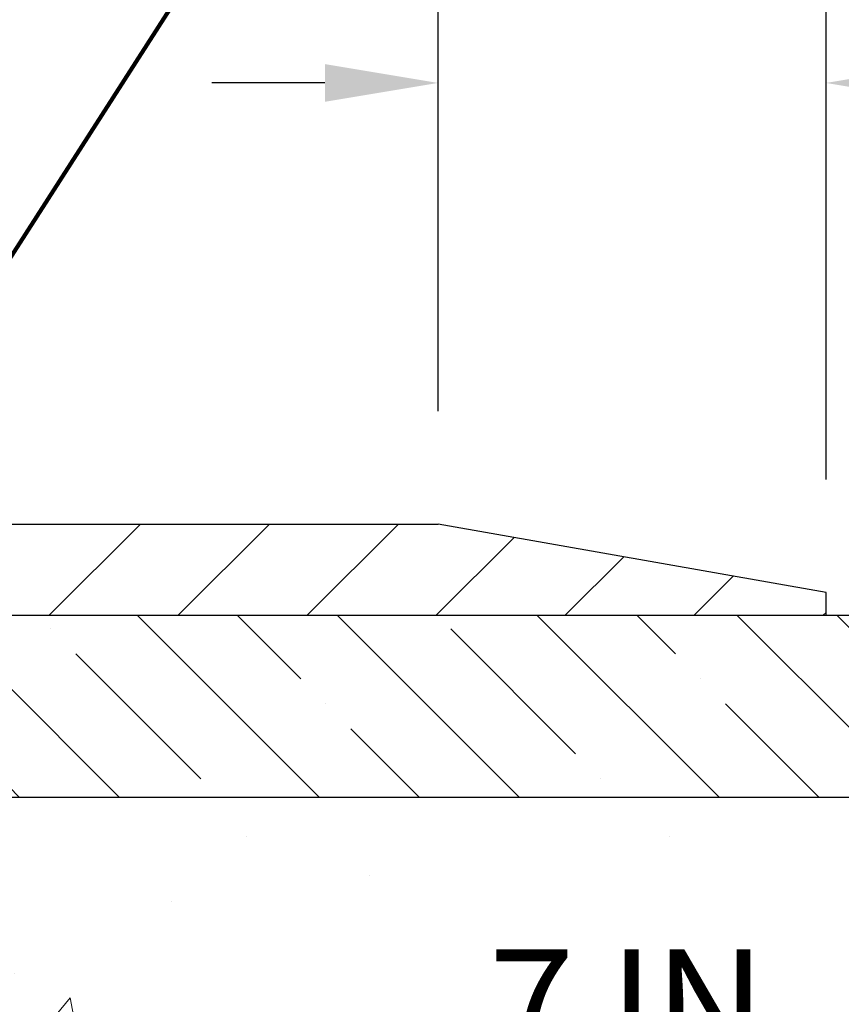
# Model space of a CAD drawing. Extents: x 13 to 3254, y -482 to 1977.
# Drawn here: x 179 to 181, y -456 to -453 of the extents above; entities that cross this region are included whole.
import ezdxf

# ---------------------------------------------------------------- set-up
doc = ezdxf.new("R2010")
doc.units = 0
doc.header["$LTSCALE"] = 5
doc.header["$MEASUREMENT"] = 0
doc.layers.get('DEFPOINTS').update_dxf_attribs({"linetype": 'CONTINUOUS'})
for name, color, linetype, lineweight in [('CONCRETE - H', 130, 'CONTINUOUS', 9), ('COVER PLATE - L', 7, 'CONTINUOUS', 25), ('DIMS', 50, 'CONTINUOUS', 25), ('NOSING - H', 100, 'CONTINUOUS', 15), ('TEXT - 4', 241, 'CONTINUOUS', 25)]:
    doc.layers.add(name, color=color, linetype=linetype, lineweight=lineweight)
doc.layers.add('NOSING - L', color=102, linetype='CONTINUOUS')
doc.styles.add('ROMANS', font='romans', dxfattribs={"width": 0.9})
doc.dimstyles.get("Standard").update_dxf_attribs({"dimtxt": 0.18, "dimasz": 0.18, "dimexe": 0.18, "dimexo": 0.0625, "dimgap": 0.09, "dimtad": 0, "dimtih": 1, "dimtoh": 1, "dimdec": 4, "dimzin": 0, "dimdsep": 46, "dimtxsty": 'Standard', "dimcen": 0.09, "dimadec": 0, "dimazin": 0, "dimtfac": 1, "dimtdec": 4, "dimtofl": 0, "dimtmove": 0, "dimatfit": 3, "dimfxl": 1, "dimtolj": 1, "dimtzin": 0, "dimarcsym": 0})

# ---------------------------------------------------------------- blocks, each defined once
blk = doc.blocks.new('*D21')
at = {"layer": 'DEFPOINTS', "color": 0, "transparency": 16777216}
for p in [(181.9712935231585, -454.6857667180399), (176.4712935231605, -459.6857998885986), (188.280814964942, -459.6857998885986)]:
    blk.add_point(p, dxfattribs=at)
at = {"layer": 'DIMS', "color": 0, "lineweight": -2, "transparency": 16777216}
for p, q in [((182.2812935231585, -454.6857667180399), (188.590814964942, -454.6857667180399)), ((188.280814964942, -454.9957667180399), (188.280814964942, -457.0278188165944)), ((188.280814964942, -459.3757998885986), (188.280814964942, -458.4744854832611)), ((176.7812935231605, -459.6857998885986), (188.590814964942, -459.6857998885986))]:
    blk.add_line(p, q, dxfattribs=at)
at = {"layer": 'DIMS', "color": 0, "transparency": 16777216}
for points in [[(188.2291482982754, -454.9957667180399), (188.3324816316087, -454.9957667180399), (188.280814964942, -454.6857667180399)], [(188.2291482982754, -459.3757998885986), (188.3324816316087, -459.3757998885986), (188.280814964942, -459.6857998885986)]]:
    blk.add_solid(points, dxfattribs=at)
at = {"layer": 'DIMS', "color": 0, "transparency": 16777216, "insert": (188.2808149649421, -457.7511521499277), "char_height": 0.31, "attachment_point": 5}
blk.add_mtext('\\A1;5 IN\\P [127.0mm]', dxfattribs=at)
blk = doc.blocks.new('*D24')
at = {"layer": 'DEFPOINTS', "color": 0, "transparency": 16777216}
for p in [(183.4712935231609, -455.1857342035314), (176.4713002040783, -456.0154304111247), (176.4713002040783, -457.1858006466761)]:
    blk.add_point(p, dxfattribs=at)
at = {"layer": 'DIMS', "color": 0, "lineweight": -2, "transparency": 16777216}
for p, q in [((183.4712935231609, -455.4957342035314), (183.4712935231609, -456.3254304111247)), ((176.4713002040783, -456.8758006466761), (176.4713002040783, -455.7054304111247)), ((176.7813002040783, -456.0154304111247), (178.6266530218048, -456.0154304111247)), ((183.1612935231609, -456.0154304111247), (181.7266530218048, -456.0154304111247))]:
    blk.add_line(p, q, dxfattribs=at)
at = {"layer": 'DIMS', "color": 0, "transparency": 16777216}
for points in [[(176.7813002040783, -455.963763744458), (176.7813002040783, -456.0670970777913), (176.4713002040783, -456.0154304111247)], [(183.1612935231609, -455.963763744458), (183.1612935231609, -456.0670970777913), (183.4712935231609, -456.0154304111247)]]:
    blk.add_solid(points, dxfattribs=at)
at = {"layer": 'DIMS', "color": 0, "transparency": 16777216, "insert": (180.1766530218048, -456.0154304111247), "char_height": 0.31, "attachment_point": 5}
blk.add_mtext('\\A1;7 IN\\P [177.8mm]', dxfattribs=at)
blk = doc.blocks.new('*D26')
at = {"layer": 'DEFPOINTS', "color": 0, "transparency": 16777216}
for p in [(180.721293523161, -452.1540675927724), (161.2212935231609, -454.6232998885986), (180.721293523161, -454.6232998885988)]:
    blk.add_point(p, dxfattribs=at)
at = {"layer": 'DIMS', "color": 0, "lineweight": -2, "transparency": 16777216}
for p, q in [((161.2212935231609, -454.3132998885986), (161.2212935231609, -451.8440675927724)), ((180.721293523161, -454.3132998885988), (180.721293523161, -451.8440675927724)), ((161.5312935231609, -452.1540675927724), (168.7967422902843, -452.1540675927724)), ((180.411293523161, -452.1540675927724), (172.0000756236176, -452.1540675927724))]:
    blk.add_line(p, q, dxfattribs=at)
at = {"layer": 'DIMS', "color": 0, "transparency": 16777216}
for points in [[(161.5312935231609, -452.1024009261058), (161.5312935231609, -452.2057342594391), (161.2212935231609, -452.1540675927724)], [(180.411293523161, -452.1024009261058), (180.411293523161, -452.2057342594391), (180.721293523161, -452.1540675927724)]]:
    blk.add_solid(points, dxfattribs=at)
at = {"layer": 'DIMS', "color": 0, "transparency": 16777216, "insert": (170.398408956951, -452.1540675927724), "char_height": 0.31, "attachment_point": 5}
blk.add_mtext('\\A1;19 1/2 IN\\P [495.3mm]', dxfattribs=at)
blk = doc.blocks.new('*D28')
at = {"layer": 'DEFPOINTS', "color": 0, "transparency": 16777216}
for p in [(179.6579281819814, -453.2260195512425), (179.6579281819814, -454.4357998885986), (180.721293523161, -454.6232998885988)]:
    blk.add_point(p, dxfattribs=at)
at = {"layer": 'DIMS', "color": 0, "lineweight": -2, "transparency": 16777216}
for p, q in [((179.6579281819814, -454.1257998885986), (179.6579281819814, -452.9160195512425)), ((180.721293523161, -454.3132998885988), (180.721293523161, -452.9160195512425)), ((179.3479281819814, -453.2260195512425), (179.0379281819814, -453.2260195512425)), ((181.031293523161, -453.2260195512425), (181.4466250791826, -453.2260195512425))]:
    blk.add_line(p, q, dxfattribs=at)
at = {"layer": 'DIMS', "color": 0, "transparency": 16777216}
for points in [[(179.3479281819814, -453.1743528845758), (179.3479281819814, -453.2776862179091), (179.6579281819814, -453.2260195512425)], [(181.031293523161, -453.1743528845758), (181.031293523161, -453.2776862179091), (180.721293523161, -453.2260195512425)]]:
    blk.add_solid(points, dxfattribs=at)
at = {"layer": 'DIMS', "color": 0, "transparency": 16777216, "insert": (182.8932917458493, -453.2260195512425), "char_height": 0.31, "attachment_point": 5}
blk.add_mtext('\\A1;1 1/16 IN\\P [27.0mm]', dxfattribs=at)
blk = doc.blocks.new('*D30')
at = {"layer": 'DEFPOINTS', "color": 0, "transparency": 16777216}
for p in [(180.721293523161, -454.6232998885988), (180.7212935231609, -454.6857998885986), (185.0199123516674, -454.6857998885986)]:
    blk.add_point(p, dxfattribs=at)
at = {"layer": 'DIMS', "color": 0, "lineweight": -2, "transparency": 16777216}
for p, q in [((185.3299123516674, -453.8932379162277), (185.0199123516674, -453.8932379162277)), ((185.0199123516674, -453.8932379162277), (185.0199123516674, -454.0032998885988)), ((185.0199123516674, -454.3132998885988), (185.0199123516674, -454.0032998885988)), ((181.031293523161, -454.6232998885988), (185.3299123516674, -454.6232998885988)), ((181.0312935231609, -454.6857998885986), (185.3299123516674, -454.6857998885986)), ((185.0199123516674, -454.9957998885986), (185.0199123516674, -455.3057998885986))]:
    blk.add_line(p, q, dxfattribs=at)
at = {"layer": 'DIMS', "color": 0, "transparency": 16777216}
for points in [[(184.9682456850008, -454.3132998885988), (185.0715790183341, -454.3132998885988), (185.0199123516674, -454.6232998885988)], [(184.9682456850008, -454.9957998885986), (185.0715790183341, -454.9957998885986), (185.0199123516674, -454.6857998885986)]]:
    blk.add_solid(points, dxfattribs=at)
at = {"layer": 'DIMS', "color": 0, "transparency": 16777216, "insert": (186.5699123516675, -453.8932379162276), "char_height": 0.31, "attachment_point": 5}
blk.add_mtext('\\A1;1/16 IN\\P [1.6mm]', dxfattribs=at)

msp = doc.modelspace()

# ---------------------------------------------------------------- hatches: boundary and pattern name
at = {"layer": 'CONCRETE - H'}
h = msp.add_hatch(dxfattribs=at)
h.set_pattern_fill('AR-CONC', color=256, scale=0.217)
h.set_pattern_definition([(49.99999999999999, (-2.3125, 1.588369086378464), (1.556454596243635, -0.1361721329122314), [0.16275, -1.79025]), (355, (-2.3125, 1.588369086378464), (-0.30109039394021, 1.632256930129026), [0.1302, -1.4322]), (100.45144446, (-2.18279545223, 1.577021409898464), (1.255364197397833, 1.496084780401926), [0.1383162166399999, -1.521478383039999]), (46.18420000000002, (-2.3125, 2.022369086378464), (2.315913687557312, -0.3591768393209761), [0.2441249999999999, -2.685374999999998]), (96.63563549, (-2.11950726335, 1.992437610188464), (2.028216422113076, 2.113837363680775), [0.20747444214, -2.282218859199999]), (351.1841639899999, (-2.3125, 2.022369086378464), (2.028216420768858, 2.113837362585878), [0.1953, -2.14830000217]), (21, (-2.0955, 1.913869086378464), (1.295288303097062, -0.8736829927437852), [0.16275, -1.79025]), (326.0000000000001, (-2.0955, 1.913869086378464), (0.5279942702698324, 1.573575597751671), [0.1302, -1.4322]), (71.45144474, (-1.98755930882, 1.841062170798464), (1.823282557504037, 0.6998926015897878), [0.1383162123, -1.52147838304]), (37.50000000000001, (-2.3125, 1.588369086378464), (0.02638688603852075, 0.7223796628139459), [0, -1.41484, 0, -1.4539, 0, -1.437625]), (7.499999999999999, (-2.3125, 1.588369086378464), (0.5708608962494625, 0.8558734147847217), [0, -0.82894, 0, -1.38229, 0, -0.547925]), (327.5, (-2.79641, 1.588369086378464), (1.158394686494127, -0.04894407166360407), [0, -0.5425, 0, -1.6926, 0, -2.24595]), (317.5, (-3.01341, 1.588369086378464), (1.265513987472978, 0.2172278116611295), [0, -0.70525, 0, -1.12406, 0, -1.59495])])
edge = h.paths.add_edge_path()
edge.add_spline(control_points=[(184.8487396343223, -454.6857998885988), (184.9015257544162, -455.1128453996399), (184.6471635247251, -457.2070699896656), (180.6903653449648, -455.7058478161405), (177.9222366731698, -458.7616411485101), (179.4258398378277, -463.2364087835511), (183.1827640845153, -462.6823712438191), (183.4488144677365, -463.8945280239938), (183.5825091347543, -464.0717016918487)], knot_values=[0, 0, 0, 0, 1.192028888042943, 5.563776988465481, 7.830903782330204, 12.42555925055203, 15.38434784139018, 15.99354662048299, 15.99354662048299, 15.99354662048299, 15.99354662048299], degree=3, periodic=0)
edge.add_line((183.5825091347543, -464.0717016918508), (183.089505966753, -464.0717016918502))
edge.add_line((183.089505966753, -464.0717016918502), (183.089504450776, -463.8748516833372))
edge.add_line((183.089504450776, -463.8748516833372), (182.4198237827323, -463.8748516833372))
edge.add_arc((182.4198237830313, -463.8354816810522), 0.0393700022850112, 239.9949062245127, 269.9999995648659, ccw=False)
edge.add_line((182.4001357507761, -463.8695753529847), (182.2643748431582, -463.7911937564904))
edge.add_arc((182.2092598751127, -463.8866626833357), 0.1102359999984484, 60.00181964698168, 89.9999999989807)
edge.add_line((182.2092598751147, -463.7764266833373), (181.3013019340835, -463.7764266833373))
edge.add_arc((181.3013019341607, -463.7370566827518), 0.03937000058550666, 239.99745280158328, 269.99999988757656, ccw=False)
edge.add_line((181.2816154181073, -463.7711512282361), (180.6015297479246, -463.3785041006665))
edge.add_arc((180.5415298071431, -463.4824271834718), 0.120000000139697, 60.00003268737713, 90.00072379946924)
edge.add_line((180.5415282912211, -463.3624271833417), (180.3300884246396, -463.3624271833415))
edge.add_arc((180.3300884246373, -463.3230571833417), 0.03936999999984891, 225, 270.00000000335035, ccw=False)
edge.add_line((180.3022496306621, -463.3508959773169), (180.1857831065296, -463.2344294531844))
edge.add_arc((179.9360811322228, -463.4841314274908), 0.3531319186157366, 44.99999999995109, 76.09799910891006)
edge.add_arc((179.6467965391396, -464.6529012009314), 1.557170273114358, 76.09799910893382, 103.9020008909896)
edge.add_arc((179.357511946056, -463.4841314274915), 0.3531319186163776, 103.9020008906607, 132.1169401458659)
edge.add_line((179.1206854503552, -463.2221860841853), (178.9913434476184, -463.3508959773148))
edge.add_arc((178.9635046536413, -463.3230571833421), 0.0393699999994053, 269.9999999997932, 315.00000000462114, ccw=False)
edge.add_line((178.9635046536411, -463.3624271833415), (177.2525995511591, -463.3624271833415))
edge.add_arc((177.252599551157, -463.3230571833415), 0.03937000000001944, 180, 270.0000000030608, ccw=False)
edge.add_line((177.213229551157, -463.3230571833415), (177.2132295511531, -457.3320875576948))
edge.add_arc((177.252599551153, -457.3320875576946), 0.03936999999984891, 107.3023772371372, 180.0000000001654, ccw=False)
edge.add_arc((177.1132875103848, -456.8848734438583), 0.4290404058596244, 287.3023772371965, 306.9749010396822)
edge.add_arc((177.0368011705761, -456.8227653517189), 0.5251995961844595, 309.5666441756437, 345.6920565175259)
edge.add_arc((175.9668509841771, -456.5359103249021), 1.632909065609282, 345.2170686115381, 355.180803583355)
edge.add_arc((176.2360174563546, -456.7698382493406), 1.361411651893397, 4.074979495407423, 18.33505396015662)
edge.add_arc((177.1015468340865, -456.4772833445705), 0.4478254090915056, 17.64025593849676, 71.87109708272462)
edge.add_arc((177.2716246026502, -456.0000997803241), 0.06004988997894509, 193.4822306559217, 239.21539210709102, ccw=False)
edge.add_line((177.2132295511531, -456.0141000391481), (177.2132295511531, -455.8248649902894))
edge.add_line((177.2132295511531, -455.8248649902894), (177.1148045511535, -455.8248649902894))
edge.add_line((177.1148045511535, -455.8248649902894), (177.1148045511535, -455.8203124341694))
edge.add_arc((177.1541745511533, -455.8203124341692), 0.03936999999987734, 122.90315213924501, 180.0000000002482, ccw=False)
edge.add_line((177.1327879545176, -455.7872577766406), (177.4480058949734, -455.5833095451676))
edge.add_arc((177.267033808047, -455.3821595509282), 0.2705775608379685, 311.9773110940804, 358.5307111492421)
edge.add_line((177.5375224063636, -455.3890974619799), (177.8254350865755, -455.38909746198))
edge.add_arc((177.8266389281189, -455.3115611460431), 0.07754566089429021, 269.1104878121616, 360.8895121878597)
edge.add_line((177.9041752440558, -455.3103573044996), (177.9041752440405, -455.1857342035314))
edge.add_line((177.9041752440405, -455.1857342035314), (183.4712935231609, -455.1857013609977))
edge.add_line((183.4712935231609, -455.1857013609977), (183.4712935231609, -454.6857670460651))
edge.add_line((183.4712935231609, -454.6857670460651), (184.8487396343223, -454.6857998885989))
h.paths.add_polyline_path([(179.1226977364884, -456.5149692050646), (181.5267612073533, -456.5410852784428), (181.5267612073533, -455.5594186117762), (179.1226977364884, -455.533302538398)], flags=16)
at = {"layer": 'COVER PLATE - L'}
h = msp.add_hatch(dxfattribs=at)
h.set_pattern_fill('ANSI31', color=252, scale=2, style=0)
h.set_pattern_definition([(45, (-210.489387239396, -431.524109211457), (-0.1767766952966368, 0.1767766952966369), [])])
h.paths.add_polyline_path([(179.6579281819813, -454.4357998885986), (171.44004352316, -454.4357998885986), (171.19004352316, -454.6857998885986), (180.721293523161, -454.6857998885986), (180.721293523161, -454.6232998885988)])
at = {"layer": 'NOSING - H'}
h = msp.add_hatch(dxfattribs=at)
h.set_pattern_fill('ANSI35', color=256, scale=1.55, angle=90)
h.set_pattern_definition([(135, (17.6875, -562.0646113823734), (-0.2740038777097872, -0.2740038777097871), []), (135, (17.6875, -561.7906075051235), (-0.2740038777097872, -0.2740038777097871), [0.484375, -0.096875, 0, -0.096875])])
h.paths.add_polyline_path([(183.4712935231609, -455.1857342035314), (183.4712935231609, -454.6857545250992), (181.9712935231585, -454.6857667180399), (181.9712935231585, -454.6857998885988), (177.9041722120836, -454.6857998885988), (177.9041722120854, -455.1857342035314)])

# ---------------------------------------------------------------- linework, layer by layer
at = {"layer": 'COVER PLATE - L'}
for p, q in [((162.2846588643391, -454.4357998885986), (179.6579281819813, -454.4357998885986)), ((180.721293523161, -454.6232998885988), (179.6579281819813, -454.4357998885986)), ((180.7212935231609, -454.6857998885986), (180.721293523161, -454.6232998885988)), ((161.2212935231609, -454.6857998885986), (180.7212935231609, -454.6857998885986))]:
    msp.add_line(p, q, dxfattribs=at)
at = {"layer": 'NOSING - L'}
msp.add_lwpolyline([(183.4712935231609, -455.1857342035314), (177.9041722120854, -455.1857342035314), (177.9041722120836, -454.685799888599), (183.4712935231609, -454.6857342035314)], close=True, dxfattribs=at)

# ---------------------------------------------------------------- dimensions: what is measured, and where the dimension line sits
at = {"layer": 'DIMS'}
for base, p1, p2, picture, middle in [((180.721293523161, -452.1540675927724), (161.2212935231609, -454.6232998885986), (180.721293523161, -454.6232998885988), '*D26', (170.398408956951, -452.1540675927724)), ((179.6579281819814, -453.2260195512425), (180.721293523161, -454.6232998885988), (179.6579281819814, -454.4357998885986), '*D28', (182.8932917458493, -453.2260195512425)), ((176.4713002040783, -456.0154304111247), (183.4712935231609, -455.1857342035314), (176.4713002040783, -457.1858006466761), '*D24', (180.1766530218048, -456.0154304111247))]:
    dim = msp.add_linear_dim(base=base, p1=p1, p2=p2, text='<>\\P[]', dimstyle='Standard', override={"dimtxt": 0.31, "dimasz": 0.31, "dimexe": 0.31, "dimexo": 0.31, "dimgap": 0.31, "dimlunit": 5, "dimpost": ' IN', "dimfrac": 2}, dxfattribs=at)
    dim.commit()
    dim.dimension.update_dxf_attribs({"geometry": picture, "text_midpoint": middle, "dimtype": 160})
for base, p1, p2, override, picture, middle in [((185.0199123516674, -454.6857998885986), (180.721293523161, -454.6232998885988), (180.7212935231609, -454.6857998885986), {"dimtxt": 0.31, "dimasz": 0.31, "dimexe": 0.31, "dimexo": 0.31, "dimgap": 0.31, "dimlunit": 5, "dimpost": ' IN', "dimtmove": 1, "dimfrac": 2}, '*D30', (185.8560412218726, -453.8932379162276)), ((188.280814964942, -459.6857998885986), (181.9712935231585, -454.6857667180399), (176.4712935231605, -459.6857998885986), {"dimtxt": 0.31, "dimasz": 0.31, "dimexe": 0.31, "dimexo": 0.31, "dimgap": 0.31, "dimlunit": 5, "dimpost": ' IN', "dimfrac": 2}, '*D21', (188.2808149649421, -457.7511521499277))]:
    dim = msp.add_linear_dim(base=base, p1=p1, p2=p2, angle=90, text='<>\\P[]', dimstyle='Standard', override=override, dxfattribs=at)
    dim.commit()
    dim.dimension.update_dxf_attribs({"geometry": picture, "text_midpoint": middle, "dimtype": 160})

# ---------------------------------------------------------------- leaders
at = {"layer": 'TEXT - 4'}
msp.add_leader([(177.7693881451396, -454.8205813571214), (180.4004071830061, -450.7209353401374), (180.9814640104686, -450.7209353401374)], dimstyle='Standard', override={"dimtxt": 0.7, "dimasz": 0.31, "dimexe": 0.5, "dimexo": 0.5, "dimtih": 0, "dimtoh": 0, "dimtxsty": 'ROMANS', "dimdle": 0.05, "dimclrd": 256, "dimclre": 256, "dimclrt": 256, "dimtfac": 0.3, "dimlwd": 65535, "dimlwe": 65535}, dxfattribs=at)

doc.saveas('drawing.dxf')
